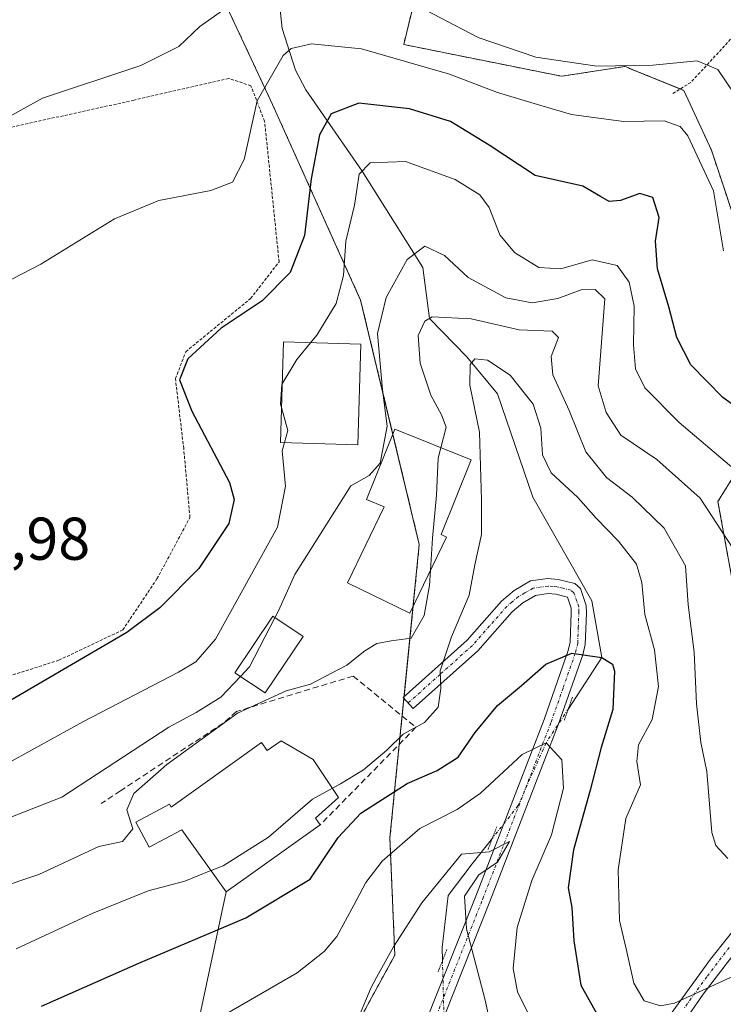
# Model space of a CAD drawing. Units: metres. Extents: x 606471 to 609889, y 4791731 to 4794099.
# Drawn here: x 608058 to 608174, y 4793132 to 4793295 of the extents above; entities that cross this region are included whole.
import ezdxf
from ezdxf.enums import TextEntityAlignment as Align

# ---------------------------------------------------------------- set-up
doc = ezdxf.new("R2010")
doc.units = ezdxf.units.M
doc.header["$MEASUREMENT"] = 0
for name, pattern in [('TRAZO_Y_PUNTO', [1, 0.5, -0.25, 0, -0.25]), ('TRAZOS', [0.75, 0.5, -0.25]), ('TRAZOS2', [0.375, 0.25, -0.125]), ('TRAZOSX2', [1.5, 1, -0.5])]:
    doc.linetypes.add(name, pattern=pattern)
for name, color, linetype, lineweight in [('Alambrada', 19, 'TRAZOS', 0), ('Arbolado forestal', 92, 'TRAZOS', 0), ('Arbolado forestal CxS', 92, 'Continuous', 0), ('Corriente natural lineal', 142, 'Continuous', 13), ('Corriente natural lineal oculto', 19, 'TRAZO_Y_PUNTO', 13), ('Curva de nivel maestra', 36, 'Continuous', 30), ('Curva de nivel normal', 36, 'Continuous', 0), ('Edificación', 1, 'Continuous', 13), ('Edificación Cxs', 1, 'Continuous', 13), ('Muro lineal', 1, 'TRAZOSX2', 13), ('Obra de contención lineal', 1, 'TRAZOSX2', 13), ('Pista pavimentada', 135, 'Continuous', 13), ('Pista pavimentada Cxs', 135, 'Continuous', 0), ('Pista pavimentada eje', 135, 'TRAZO_Y_PUNTO', 0), ('Prado', 92, 'Continuous', 0), ('Prado CxS', 92, 'Continuous', 0), ('Puente lineal', 2, 'TRAZOS2', 0), ('Rótulo de punto de cota en terreno', 19, 'Continuous', 0), ('Tendido', 6, 'Continuous', 0)]:
    doc.layers.add(name, color=color, linetype=linetype, lineweight=lineweight)
doc.styles.add('Arial', font='txt', dxfattribs={"height": 0.2})

# ---------------------------------------------------------------- blocks, each defined once
blk = doc.blocks.new('*U175')
at = {"layer": 'Prado CxS', "color": 92, "linetype": 'Continuous', "lineweight": 0}
for points in [[(608082.68, 4793317.54, 145.1), (608099.71, 4793281.03, 128.69), (608114.32, 4793248.57, 117.95), (608124.05, 4793208.01, 110.48), (608119.18, 4793159.33, 95.54), (608119.99, 4793139.86, 88.7), (608110.26, 4793122.01, 90.2), (608103.53, 4793108.01, 87.31), (608096.74, 4793098.45, 82.92), (608092.63, 4793093.46, 80.64), (608078.17, 4793084.59, 79.79), (608056.71, 4793084.59, 83.71)], [(608176.83, 4793197.29, 114.53), (608173.59, 4793215.14, 116.1), (608185.76, 4793234.61, 129.64)], [(608177.83, 4793257.48, 131.69), (608172.5, 4793273.48, 130.99), (608167.93, 4793283.38, 132.38), (608158.94, 4793287.04, 134.58), (608158.76, 4793287.11, 134.63), (608158.18, 4793287.35, 134.8), (608147.63, 4793285.73, 133.47), (608121.47, 4793290.99, 131.21), (608124.92, 4793305.2, 139.73)]]:
    blk.add_polyline3d(points, dxfattribs=at)
blk = doc.blocks.new('*U182')
at = {"layer": 'Curva de nivel normal', "color": 36, "linetype": 'Continuous', "lineweight": 0}
blk.add_polyline3d([(608092.14, 4793130.17, 95), (608103.78, 4793136.91, 95), (608108.26, 4793140.45, 95), (608110.35, 4793142.95, 95), (608113.17, 4793148.13, 95), (608115.18, 4793151.93, 95), (608117.91, 4793155.46, 95), (608124.15, 4793160.88, 95), (608130.36, 4793164.01, 95), (608134.21, 4793166.72, 95), (608141.09, 4793173.13, 95), (608145.08, 4793175.07, 95), (608147.72, 4793172.27, 95), (608147.96, 4793167.54, 95), (608145.97, 4793159.82, 95), (608142.71, 4793152.22, 95), (608140.27, 4793144.42, 95), (608139.6, 4793137.62, 95), (608140.35, 4793133.73, 95), (608142.86, 4793128.6, 95)], dxfattribs=at)
blk = doc.blocks.new('*U183')
at = {"layer": 'Curva de nivel normal', "color": 36, "linetype": 'Continuous', "lineweight": 0}
blk.add_polyline3d([(608175.24, 4793155.9, 110), (608173.25, 4793158.02, 110), (608172.59, 4793160.23, 110), (608171.73, 4793170.34, 110), (608170.78, 4793175.15, 110), (608170.03, 4793181.58, 110), (608169.64, 4793190.15, 110), (608168.67, 4793198.01, 110), (608168.23, 4793204.44, 110), (608164.69, 4793210.74, 110), (608159.35, 4793215.85, 110), (608155.09, 4793219.1, 110), (608151.66, 4793223.4, 110), (608148.92, 4793230.23, 110), (608146.18, 4793236.15, 110), (608145.9, 4793239.2, 110), (608147.16, 4793242.34, 110), (608146.12, 4793243.4, 110), (608140.6, 4793243.65, 110), (608132.68, 4793245.45, 110), (608126.18, 4793245.81, 110), (608124.97, 4793245.1, 110), (608123.87, 4793242.7, 110), (608124.17, 4793238.08, 110), (608125.98, 4793232.8, 110), (608127.76, 4793229.55, 110), (608128.52, 4793227.48, 110), (608127.645, 4793224.073, 110)], dxfattribs=at)
blk = doc.blocks.new('*U196')
at = {"layer": 'Curva de nivel normal', "color": 36, "linetype": 'Continuous', "lineweight": 0}
blk.add_polyline3d([(608050.04, 4793160.3, 115), (608064.76, 4793166.06, 115), (608082.51, 4793177.7, 115), (608087.03, 4793180.1, 115), (608091.14, 4793182.67, 115), (608094.38, 4793186.1014, 115)], dxfattribs=at)
blk = doc.blocks.new('*U197')
at = {"layer": 'Curva de nivel normal', "color": 36, "linetype": 'Continuous', "lineweight": 0}
blk.add_polyline3d([(608138.91, 4793114.32, 90), (608134.96, 4793132.35, 90), (608131.88, 4793144.2, 90), (608131.56, 4793149.65, 90), (608133.91, 4793153.15, 90), (608137.03, 4793155.3, 90), (608139.03, 4793158.71, 90), (608135.67, 4793156.98, 90), (608131.03, 4793156.58, 90), (608124.47, 4793148.52, 90), (608119.8, 4793141.23, 90), (608116.99, 4793136.24, 90), (608116.04, 4793134.35, 90), (608111.26, 4793123.03, 90)], dxfattribs=at)
blk = doc.blocks.new('*U198')
at = {"layer": 'Curva de nivel normal', "color": 36, "linetype": 'Continuous', "lineweight": 0}
blk.add_polyline3d([(608089.4952, 4793153.8908, 105), (608085.15, 4793152.15, 105), (608079.06, 4793150.5, 105), (608069.79, 4793146.76, 105), (608057.2, 4793140.91, 105)], dxfattribs=at)
blk = doc.blocks.new('*U219')
at = {"layer": 'Curva de nivel normal', "color": 36, "linetype": 'Continuous', "lineweight": 0}
for points in [[(608176.36, 4793282.77, 135), (608173.59, 4793286.84, 135), (608170.13, 4793288.28, 135), (608162.81, 4793287.57, 135), (608153.52, 4793287.4, 135), (608143.38, 4793288.91, 135), (608133.82, 4793292.18, 135), (608122.57, 4793298.02, 135)], [(608091.98, 4793297, 135), (608087.63, 4793294, 135), (608084.17, 4793290.66, 135), (608077.87, 4793287.52, 135), (608061.57, 4793282.1, 135), (608055.47, 4793278.69, 135)]]:
    blk.add_polyline3d(points, dxfattribs=at)
blk = doc.blocks.new('*U229')
at = {"layer": 'Curva de nivel normal', "color": 36, "linetype": 'Continuous', "lineweight": 0}
blk.add_polyline3d([(608174.49, 4793256.77, 130), (608172.84, 4793266.71, 130), (608168.62, 4793275.82, 130), (608167.34, 4793277.37, 130), (608164.7, 4793278.34, 130), (608157.93, 4793278.24, 130), (608149.3, 4793279.35, 130), (608144.2, 4793280.87, 130), (608137.03, 4793283.02, 130), (608129.04, 4793286.05, 130), (608114.47, 4793290.26, 130), (608106.19, 4793291.1, 130), (608102.82, 4793290.35, 130), (608101.46, 4793289.18, 130), (608097.17, 4793281.66, 130), (608095, 4793271.92, 130), (608093.04, 4793268.12, 130), (608089.48, 4793266.78, 130), (608080.84, 4793265.08, 130), (608073.48, 4793262.07, 130), (608061.28, 4793254.54, 130), (608050.44, 4793248.92, 130)], dxfattribs=at)
blk = doc.blocks.new('*U242')
at = {"layer": 'Curva de nivel maestra', "color": 36, "linetype": 'Continuous', "lineweight": 30}
blk.add_polyline3d([(608061.39, 4793131.36, 100), (608077.52, 4793138.53, 100), (608095.3, 4793146.02, 100), (608105.97, 4793152.46, 100), (608110.57, 4793159.35, 100), (608114.33, 4793163.41, 100), (608122.04, 4793168.31, 100), (608127.01, 4793170.48, 100), (608130.48, 4793172.73, 100), (608133.31, 4793176.8, 100), (608137.03, 4793181.3, 100), (608141.03, 4793184.58, 100), (608145.03, 4793188.12, 100), (608149.36, 4793189.98, 100), (608154.32, 4793189.26, 100), (608156.08, 4793188.15, 100), (608156.46, 4793187, 100), (608156.18, 4793180.64, 100), (608154.23, 4793174.31, 100), (608152.4, 4793167.21, 100), (608149.61, 4793157.31, 100), (608148.75, 4793151.02, 100), (608149.35, 4793147.76, 100), (608149.66, 4793142.23, 100), (608150.84, 4793134.84, 100), (608154.26, 4793128.71, 100)], dxfattribs=at)

msp = doc.modelspace()

# ---------------------------------------------------------------- linework, layer by layer
at = {"layer": 'Alambrada', "color": 19, "linetype": 'TRAZOS', "lineweight": 0}
for points in [[(608231.55, 4793351.66, 194.5), (608190.23, 4793306.82, 148.12), (608187.39, 4793304.56, 149.87), (608169.1, 4793284.71, 135.83), (608165.94, 4793282.77, 132.97)], [(608049.51, 4793184.08, 132.2), (608064.26, 4793188.8, 126.39), (608074.86, 4793193.82, 126.96), (608080.53, 4793202.29, 130.14), (608086.01, 4793212.5, 131.34), (608084.97, 4793223.94, 127.51), (608083.6, 4793235.54, 125.51), (608085.32, 4793240, 125.86), (608096.07, 4793248.84, 129.07), (608100.79, 4793254.91, 126.66), (608098.39, 4793278.27, 151.36), (608096.12, 4793284.13, 149.71), (608092.44, 4793285.38, 146.17), (608076.73, 4793281.76, 134.27), (608052.76, 4793276.48, 147.75)]]:
    msp.add_polyline3d(points, dxfattribs=at)
at = {"layer": 'Arbolado forestal', "color": 92, "linetype": 'TRAZOS', "lineweight": 0}
for points in [[(608092.63, 4793093.46, 80.64), (608096.74, 4793098.45, 82.92), (608103.53, 4793108.01, 87.31), (608110.26, 4793122.01, 90.2), (608119.99, 4793139.86, 88.7), (608119.18, 4793159.33, 95.54), (608120.73, 4793174.84, 103.95), (608121.2, 4793179.54, 105.75), (608121.5, 4793182.49, 105.87), (608121.53, 4793182.77, 105.88), (608123.03, 4793197.81, 110.42), (608124.05, 4793208.01, 110.48), (608119.66, 4793226.31, 113.84), (608114.32, 4793248.57, 117.95), (608099.71, 4793281.03, 128.69), (608082.68, 4793317.54, 145.1), (608071.32, 4793340.25, 154.3), (608070.45, 4793358.95, 164.77)], [(608124.92, 4793305.2, 139.73), (608121.47, 4793290.99, 131.21), (608147.63, 4793285.73, 133.47), (608158.18, 4793287.35, 134.8), (608158.76, 4793287.11, 134.63), (608158.94, 4793287.04, 134.58), (608167.33, 4793283.62, 132.52), (608167.93, 4793283.38, 132.38), (608172.5, 4793273.48, 130.99), (608177.83, 4793257.49, 131.69)], [(608185.76, 4793234.61, 129.64), (608173.59, 4793215.14, 116.1), (608176.83, 4793197.29, 114.53)]]:
    msp.add_polyline3d(points, dxfattribs=at)
at = {"layer": 'Arbolado forestal CxS', "color": 92, "linetype": 'Continuous', "lineweight": 0}
for points in [[(608110.26, 4793122.01, 90.2), (608119.99, 4793139.86, 88.7), (608119.18, 4793159.33, 95.54), (608124.05, 4793208.01, 110.48), (608114.32, 4793248.57, 117.95), (608099.71, 4793281.03, 128.69), (608082.68, 4793317.54, 145.1)], [(608124.92, 4793305.2, 139.73), (608121.47, 4793290.99, 131.21), (608147.63, 4793285.73, 133.47), (608158.18, 4793287.35, 134.8), (608158.76, 4793287.11, 134.63), (608158.94, 4793287.04, 134.58), (608167.93, 4793283.38, 132.38), (608172.5, 4793273.48, 130.99), (608177.83, 4793257.48, 131.69)], [(608185.76, 4793234.61, 129.64), (608173.59, 4793215.14, 116.1), (608176.83, 4793197.29, 114.53)]]:
    msp.add_polyline3d(points, dxfattribs=at)
at = {"layer": 'Corriente natural lineal', "color": 142, "linetype": 'Continuous', "lineweight": 13}
for points in [[(608100.4, 4793322.92, 143.99), (608100.3, 4793312.82, 139.35), (608100.54, 4793300.95, 133.96), (608101.28, 4793293.64, 132.2), (608103.53, 4793286.76, 128.96), (608105.23, 4793283.45, 126.96), (608114.57, 4793269.99, 119.96), (608124.62, 4793254, 113.04), (608125.72, 4793245.54, 110.48), (608131.92, 4793239.13, 105.57), (608137, 4793233, 103.35), (608142.89, 4793215.84, 102.69), (608152.65, 4793198.67, 102.33), (608154.32, 4793189.26, 100.08), (608148.78, 4793180.75, 97.28)], [(608136.18, 4793159.26, 91.24), (608132.81, 4793155.01, 90.29), (608128.84, 4793149.72, 90.22), (608127.84, 4793141.12, 87.85), (608127.9, 4793138.94, 87.06)]]:
    msp.add_polyline3d(points, dxfattribs=at)
at = {"layer": 'Corriente natural lineal oculto', "color": 19, "linetype": 'TRAZO_Y_PUNTO', "lineweight": 13}
for points in [[(608148.78, 4793180.75, 97.28), (608145.08, 4793175.07, 95.11), (608140.41, 4793164.61, 92.51), (608136.18, 4793159.26, 91.24)], [(608127.9, 4793138.94, 87.06), (608128.17, 4793128.56, 84.19), (608127.82, 4793126.6, 83.96)]]:
    msp.add_polyline3d(points, dxfattribs=at)
at = {"layer": 'Curva de nivel maestra', "color": 36, "linetype": 'Continuous', "lineweight": 30}
msp.add_polyline3d([(608184.27, 4793225.26, 125), (608174.42, 4793232.4, 125), (608169.1, 4793237.82, 125), (608166.78, 4793242.38, 125), (608165.42, 4793247.45, 125), (608163.54, 4793253.78, 125), (608163.26, 4793258.33, 125), (608163.83, 4793262.3, 125), (608162.79, 4793265.61, 125), (608160.66, 4793266.25, 125), (608157.44, 4793265.08, 125), (608155.57, 4793264.95, 125), (608154.12, 4793265.76, 125), (608151.18, 4793267.49, 125), (608143.27, 4793269.24, 125), (608135.66, 4793274.29, 125), (608129.24, 4793278.2, 125), (608122.41, 4793280.3, 125), (608114.03, 4793281.25, 125), (608109.44, 4793279.48, 125), (608107.49, 4793275.99, 125), (608106.1, 4793268.69, 125), (608105.02, 4793259.27, 125), (608102.64, 4793253.16, 125), (608097.98, 4793248.43, 125), (608091.21, 4793243.91, 125), (608085.63, 4793238.81, 125), (608084.27, 4793235.32, 125), (608086.32, 4793230.16, 125), (608092.56, 4793218.29, 125), (608093.36, 4793215.47, 125), (608092.44, 4793211.49, 125), (608087.47, 4793204, 125), (608081.03, 4793197.48, 125), (608075.56, 4793193.42, 125), (608052.19, 4793179.81, 125)], dxfattribs=at)
at = {"layer": 'Curva de nivel normal', "color": 36, "linetype": 'Continuous', "lineweight": 0}
for points in [[(608179.88, 4793217.44, 120), (608167.18, 4793228.23, 120), (608161.48, 4793234, 120), (608159.93, 4793237.17, 120), (608159.59, 4793241.12, 120), (608159.72, 4793247.55, 120), (608158.88, 4793251.57, 120), (608156.85, 4793254.3, 120), (608152.73, 4793255.23, 120), (608147.55, 4793253.76, 120), (608143.86, 4793253.99, 120), (608139.84, 4793256.47, 120), (608137.42, 4793259.38, 120), (608135.65, 4793263.95, 120), (608134.11, 4793266.07, 120), (608130.01, 4793268.6, 120), (608121.78, 4793271.56, 120), (608115.88, 4793271.35, 120), (608114.1, 4793269.5, 120), (608113.28, 4793264.33, 120), (608111.89, 4793258.33, 120), (608111.5, 4793252.66, 120), (608110.26, 4793248, 120), (608107.08, 4793242.76, 120), (608106.03, 4793241.48, 120)], [(608176.06, 4793207.4, 115), (608170.66, 4793215.7, 115), (608163.45, 4793222.12, 115), (608157.5, 4793226.15, 115), (608155.05, 4793229.91, 115), (608153.71, 4793234.33, 115), (608154.82, 4793248.76, 115), (608153.21, 4793250.35, 115), (608150.91, 4793250.26, 115), (608147.01, 4793248.81, 115), (608142.79, 4793248.14, 115), (608138.39, 4793248.96, 115), (608132.16, 4793252.34, 115), (608128.22, 4793255.96, 115), (608124.96, 4793257.51, 115), (608122.02, 4793255.29, 115), (608118.53, 4793249, 115), (608117.1, 4793243, 115), (608117.96, 4793233.66, 115), (608118.71, 4793227.67, 115), (608117.57, 4793221.5, 115), (608115.74, 4793219.44, 115), (608112.71, 4793217.74, 115), (608103.38, 4793203.01, 115), (608100.72, 4793197.01, 115), (608100.11, 4793195.84, 115)], [(608106.03, 4793241.48, 120), (608103.72, 4793238.69, 120), (608101.31, 4793234.65, 120)], [(608109.65, 4793167.54, 105), (608110.98, 4793168.27, 105), (608114.82, 4793170.58, 105), (608118.64, 4793173.86, 105), (608121.4, 4793176.52, 105), (608124.93, 4793178.48, 105), (608127.2, 4793181.01, 105), (608127.65, 4793184.09, 105), (608127.51, 4793187.01, 105), (608129.41, 4793192.66, 105), (608132.3, 4793199.61, 105), (608133.24, 4793204.61, 105), (608134.35, 4793209.67, 105), (608134.38, 4793215.36, 105), (608134.02, 4793226.66, 105), (608132.42, 4793234.47, 105), (608132.49, 4793237.9, 105), (608133.28, 4793238.84, 105), (608135.36, 4793238.59, 105), (608139.12, 4793236.11, 105), (608142.94, 4793231.31, 105), (608144.21, 4793227.3, 105), (608144.47, 4793222.9, 105), (608145.94, 4793219.89, 105), (608150.36, 4793215.81, 105), (608153.39, 4793212.4, 105), (608157.1, 4793208.54, 105), (608160.06, 4793204.72, 105), (608160.97, 4793201.69, 105), (608161.49, 4793196.39, 105), (608163.05, 4793190.51, 105), (608163.72, 4793184.45, 105), (608162.67, 4793178.94, 105), (608160.44, 4793174.74, 105), (608160.16, 4793172.01, 105), (608160.72, 4793168.14, 105), (608158.3, 4793162.52, 105), (608157.04, 4793154.03, 105), (608157.26, 4793145.58, 105), (608158.36, 4793140.92, 105), (608159.65, 4793135.21, 105), (608161.36, 4793132.24, 105), (608164.08, 4793131.45, 105), (608166.38, 4793131.88, 105), (608176.37, 4793136.47, 105)], [(608101.31, 4793234.65, 120), (608101.25, 4793234.55, 120), (608101.03, 4793231.32, 120), (608101.19, 4793230.72, 120)], [(608101.19, 4793230.72, 120), (608102.23, 4793226.93, 120), (608101.69, 4793224.93, 120)], [(608101.69, 4793224.93, 120), (608101.33, 4793223.57, 120), (608101.88, 4793217.67, 120), (608100.53, 4793210.89, 120), (608096.19, 4793203.09, 120), (608090.24, 4793192.3, 120), (608086.99, 4793188.53, 120), (608084.1, 4793186.82, 120), (608068.37, 4793178.64, 120), (608054.23, 4793170.89, 120)], [(608127.65, 4793224.07, 110), (608127.2, 4793222.34, 110), (608126.91, 4793216.19, 110), (608126.24, 4793209.07, 110), (608125.91, 4793203.77, 110)], [(608125.91, 4793203.77, 110), (608125.75, 4793201.19, 110), (608124.87, 4793196.2, 110), (608122.71, 4793192.44, 110), (608119.36, 4793192, 110), (608117.03, 4793191.6, 110), (608115.03, 4793190.38, 110), (608112.04, 4793188, 110), (608106.02, 4793184.81, 110), (608101.96, 4793183.73, 110), (608093.91, 4793179.99, 110), (608082.16, 4793171.51, 110), (608076.7, 4793166.66, 110), (608075.54, 4793163.98, 110), (608076.51, 4793160.81, 110), (608074.8, 4793158.72, 110), (608070.9, 4793157.86, 110), (608060.94, 4793153.24, 110), (608039.34, 4793145.98, 110)], [(608100.11, 4793195.84, 115), (608095.88, 4793187.69, 115), (608094.38, 4793186.1, 115)], [(608089.5, 4793153.89, 105), (608091.49, 4793154.69, 105), (608099.06, 4793159.45, 105), (608106.36, 4793165.74, 105), (608109.65, 4793167.54, 105)]]:
    msp.add_polyline3d(points, dxfattribs=at)
at = {"layer": 'Edificación', "color": 1, "linetype": 'Continuous', "lineweight": 13}
for points in [[(608114.35, 4793241.23, 143.62), (608113.84, 4793224.56, 123.08), (608101.02, 4793224.95, 125.27), (608101.52, 4793241.62, 123.05), (608114.35, 4793241.23, 143.62)], [(608128.56, 4793209.25, 117.32), (608122.46, 4793196.63, 119.43), (608112.12, 4793201.63, 117.94), (608118.24, 4793214.27, 119.86), (608115.28, 4793215.47, 116.64), (608120, 4793227.16, 118.82), (608132.68, 4793222.04, 121.09), (608127.68, 4793209.68, 118.4), (608128.56, 4793209.25, 117.32)], [(608104.78, 4793192.72, 117.56), (608098.48, 4793183.36, 116.15), (608093.44, 4793186.73, 117.37), (608099.74, 4793196.09, 117.15), (608104.78, 4793192.72, 117.56)], [(608107.63, 4793161.48, 110.46), (608092.03, 4793150.34, 109.78), (608084.67, 4793160.65, 113.64), (608079.26, 4793157.75, 113.25), (608077.03, 4793161.92, 111.42), (608082.6, 4793164.9, 111.76), (608082.87, 4793164.39, 112.55), (608097.88, 4793175.13, 113.08), (608098.8, 4793173.84, 113.65), (608101.12, 4793175.41, 110.35)], [(608101.12, 4793175.41, 110.35), (608106.43, 4793172.34, 109.48), (608110.67, 4793166.01, 109.36), (608106.83, 4793162.59, 111.32), (608107.63, 4793161.48, 110.46)]]:
    msp.add_polyline3d(points, dxfattribs=at)
at = {"layer": 'Edificación Cxs', "color": 1, "linetype": 'Continuous', "lineweight": 13}
for points in [[(608114.35, 4793241.23, 143.62), (608113.84, 4793224.56, 123.08), (608101.02, 4793224.95, 125.27), (608101.52, 4793241.62, 123.05), (608114.35, 4793241.23, 143.62)], [(608128.56, 4793209.25, 117.32), (608122.46, 4793196.63, 119.43), (608112.12, 4793201.63, 117.94), (608118.24, 4793214.27, 119.86), (608115.28, 4793215.47, 116.64), (608120, 4793227.16, 118.82), (608132.68, 4793222.04, 121.09), (608127.68, 4793209.68, 118.4), (608128.56, 4793209.25, 117.32)], [(608104.78, 4793192.72, 117.56), (608098.48, 4793183.36, 116.15), (608093.44, 4793186.73, 117.37), (608099.74, 4793196.09, 117.15), (608104.78, 4793192.72, 117.56)], [(608101.12, 4793175.41, 110.35), (608106.43, 4793172.34, 109.48), (608110.67, 4793166.01, 109.36), (608106.83, 4793162.59, 111.32), (608107.63, 4793161.48, 110.46), (608092.03, 4793150.34, 109.78), (608084.67, 4793160.65, 113.64), (608079.26, 4793157.75, 113.26), (608077.03, 4793161.92, 111.42), (608082.6, 4793164.9, 111.76), (608082.87, 4793164.39, 112.55), (608097.88, 4793175.13, 113.08), (608098.8, 4793173.84, 113.65), (608101.12, 4793175.41, 110.35)]]:
    msp.add_polyline3d(points, close=True, dxfattribs=at)
at = {"layer": 'Muro lineal', "color": 1, "linetype": 'TRAZOSX2', "lineweight": 13}
msp.add_polyline3d([(608113.08, 4793186.17, 116.57), (608123.5, 4793177.66, 113.38), (608107.63, 4793161.48, 110.46)], dxfattribs=at)
at = {"layer": 'Obra de contención lineal', "color": 1, "linetype": 'TRAZOSX2', "lineweight": 13}
msp.add_polyline3d([(608113.08, 4793186.17, 116.57), (608093.73, 4793180.29, 113.61), (608091.53, 4793178.36, 113.72), (608074.49, 4793167.13, 113.93), (608071.27, 4793165, 113.15)], dxfattribs=at)
at = {"layer": 'Pista pavimentada', "color": 135, "linetype": 'Continuous', "lineweight": 13}
for points in [[(608121.73, 4793120.18, 84.63), (608133.42, 4793149.66, 90.63), (608144.74, 4793178.95, 96.47), (608148.77, 4793190.42, 100.07), (608149.09, 4793191.77, 100.73), (608149.27, 4793196.65, 102), (608149.26, 4793197.45, 102.11), (608148.63, 4793199.27, 102.29), (608146.7, 4793199.74, 102.35), (608145.44, 4793199.85, 102.41), (608143.35, 4793199.54, 102.51), (608141.21, 4793198.32, 102.64), (608139.46, 4793196.84, 102.79), (608133.75, 4793190.37, 103.62), (608123.04, 4793180.77, 105.42), (608121.37, 4793182.63, 105.91), (608131.98, 4793192.13, 103.78), (608137.7, 4793198.62, 102.86), (608139.77, 4793200.38, 102.72), (608142.51, 4793201.95, 102.54), (608145.37, 4793202.37, 102.45), (608147.11, 4793202.21, 102.4), (608149.84, 4793201.54, 102.35), (608150.77, 4793200.72, 102.31), (608151.76, 4793197.88, 102.14), (608151.77, 4793196.61, 101.98), (608151.58, 4793191.43, 100.58), (608151.17, 4793189.71, 99.77), (608147.09, 4793178.09, 96.15), (608135.75, 4793148.74, 91.36), (608124.04, 4793119.21, 83.09)], [(608164.7, 4793128.56, 103.49), (608172.34, 4793139.17, 107.56), (608177.98, 4793146.25, 109.29), (608181.56, 4793149.79, 110.52), (608184.01, 4793151.21, 110.74), (608187.25, 4793152.36, 111.33), (608190.04, 4793152.64, 111.77), (608193.94, 4793152.19, 112.09), (608197.31, 4793151.34, 112.32), (608205.26, 4793148.64, 113), (608224.66, 4793140.99, 110.44), (608235.1, 4793137.39, 111.3), (608252.5, 4793132.54, 113.72), (608264.03, 4793130.21, 115.38)], [(608247, 4793131.36, 112.75), (608227.72, 4793137.21, 109.97), (608206.57, 4793145.45, 110.66), (608198.6, 4793148.29, 111.81), (608195.13, 4793149.3, 111.47), (608192.28, 4793149.9, 111.26), (608190.08, 4793150.08, 111.09), (608188.4, 4793149.95, 110.9), (608185.13, 4793148.83, 110.51), (608183.66, 4793148.1, 110.35), (608182.41, 4793147.16, 109.98), (608178.61, 4793143.11, 108.47), (608171.16, 4793133.35, 104.22), (608164.6, 4793123.92, 100.61)]]:
    msp.add_polyline3d(points, dxfattribs=at)
at = {"layer": 'Pista pavimentada Cxs', "color": 135, "linetype": 'Continuous', "lineweight": 0}
for points in [[(608121.73, 4793120.18, 84.63), (608133.42, 4793149.66, 90.63), (608144.74, 4793178.95, 96.47), (608148.77, 4793190.42, 100.07), (608149.09, 4793191.77, 100.73), (608149.27, 4793196.65, 102), (608149.26, 4793197.45, 102.11), (608148.63, 4793199.27, 102.29), (608146.7, 4793199.74, 102.35), (608145.44, 4793199.85, 102.41), (608143.35, 4793199.54, 102.51), (608141.21, 4793198.32, 102.64), (608139.46, 4793196.84, 102.79), (608133.75, 4793190.37, 103.62), (608123.04, 4793180.77, 105.42), (608121.37, 4793182.63, 105.91), (608131.98, 4793192.13, 103.78), (608137.7, 4793198.62, 102.86), (608139.77, 4793200.38, 102.72), (608142.51, 4793201.95, 102.54), (608145.37, 4793202.37, 102.45), (608147.11, 4793202.21, 102.4), (608149.84, 4793201.54, 102.35), (608150.77, 4793200.72, 102.31), (608151.76, 4793197.88, 102.14), (608151.77, 4793196.61, 101.98), (608151.58, 4793191.43, 100.58), (608151.17, 4793189.71, 99.77), (608147.09, 4793178.09, 96.15), (608135.75, 4793148.74, 91.36), (608124.04, 4793119.21, 83.09)], [(608164.7, 4793128.56, 103.49), (608172.34, 4793139.17, 107.56), (608177.98, 4793146.25, 109.29), (608181.56, 4793149.79, 110.52), (608184.01, 4793151.21, 110.74), (608187.25, 4793152.36, 111.33), (608190.04, 4793152.64, 111.77), (608193.94, 4793152.19, 112.09), (608197.31, 4793151.34, 112.32), (608205.26, 4793148.64, 113), (608224.66, 4793140.99, 110.44), (608235.1, 4793137.39, 111.3), (608252.5, 4793132.54, 113.72), (608264.03, 4793130.21, 115.38)], [(608247, 4793131.36, 112.75), (608227.72, 4793137.21, 109.97), (608206.57, 4793145.45, 110.66), (608198.6, 4793148.29, 111.81), (608195.13, 4793149.3, 111.47), (608192.28, 4793149.9, 111.26), (608190.08, 4793150.08, 111.09), (608188.4, 4793149.95, 110.9), (608185.13, 4793148.83, 110.51), (608183.66, 4793148.1, 110.35), (608182.41, 4793147.16, 109.98), (608178.61, 4793143.11, 108.47), (608171.16, 4793133.35, 104.22), (608164.6, 4793123.92, 100.61)]]:
    msp.add_polyline3d(points, dxfattribs=at)
at = {"layer": 'Pista pavimentada eje', "color": 135, "linetype": 'TRAZO_Y_PUNTO', "lineweight": 0}
for points in [[(608122.89, 4793119.7, 83.88), (608134.59, 4793149.2, 90.97), (608145.92, 4793178.52, 96.15), (608147.93, 4793184.26, 98.09), (608149.97, 4793190.07, 99.91), (608150.34, 4793191.6, 100.64), (608150.43, 4793194.19, 101.63), (608150.52, 4793196.83, 101.99), (608150.51, 4793197.67, 102.11), (608150.2, 4793198.58, 102.23), (608149.7, 4793200, 102.3), (608149.24, 4793200.41, 102.32), (608147.87, 4793200.74, 102.35), (608146.91, 4793200.98, 102.37), (608146.28, 4793201.03, 102.39), (608145.41, 4793201.11, 102.43), (608142.93, 4793200.75, 102.53), (608141.56, 4793199.96, 102.6), (608140.49, 4793199.35, 102.68), (608139.46, 4793198.47, 102.75), (608138.58, 4793197.73, 102.83), (608135.72, 4793194.49, 103.35), (608132.87, 4793191.25, 103.7), (608127.51, 4793186.45, 105.06), (608122.21, 4793181.7, 105.69)], [(608175.48, 4793141.14, 107.79), (608171.75, 4793136.26, 105.96), (608167.93, 4793130.96, 104.16)]]:
    msp.add_polyline3d(points, dxfattribs=at)
at = {"layer": 'Prado', "color": 92, "linetype": 'Continuous', "lineweight": 0}
for points in [[(608092.63, 4793093.46, 80.64), (608096.74, 4793098.45, 82.92), (608103.53, 4793108.01, 87.31), (608110.26, 4793122.01, 90.2), (608119.99, 4793139.86, 88.7), (608119.18, 4793159.33, 95.54), (608120.73, 4793174.84, 103.95), (608121.2, 4793179.54, 105.75), (608121.5, 4793182.49, 105.87), (608121.53, 4793182.77, 105.88), (608123.03, 4793197.81, 110.42), (608124.05, 4793208.01, 110.48), (608119.66, 4793226.31, 113.84), (608114.32, 4793248.57, 117.95), (608099.71, 4793281.03, 128.69), (608082.68, 4793317.54, 145.1), (608071.32, 4793340.25, 154.3), (608070.45, 4793358.95, 164.77)], [(608124.92, 4793305.2, 139.73), (608121.47, 4793290.99, 131.21), (608147.63, 4793285.73, 133.47), (608158.18, 4793287.35, 134.8), (608158.76, 4793287.11, 134.63), (608158.94, 4793287.04, 134.58), (608167.33, 4793283.62, 132.52), (608167.93, 4793283.38, 132.38), (608172.5, 4793273.48, 130.99), (608177.83, 4793257.49, 131.69)], [(608185.76, 4793234.61, 129.64), (608173.59, 4793215.14, 116.1), (608176.83, 4793197.29, 114.53)]]:
    msp.add_polyline3d(points, dxfattribs=at)
at = {"layer": 'Puente lineal', "color": 2, "linetype": 'TRAZOS2', "lineweight": 0}
for points in [[(608149.44, 4793182.64, 125.79), (608148.12, 4793178.86, 125.26)], [(608135.46, 4793157.4, 118.3), (608136.9, 4793161.13, 119.79)], [(608127.16, 4793137.08, 115.08), (608128.64, 4793140.8, 119.14)]]:
    msp.add_polyline3d(points, dxfattribs=at)
at = {"layer": 'Tendido', "color": 6, "linetype": 'Continuous', "lineweight": 0}
msp.add_polyline3d([(608080.26, 4793066.85, 75.39), (608083.66, 4793111.12, 90.65), (608092.03, 4793150.34, 102.43)], dxfattribs=at)

# ---------------------------------------------------------------- block references
at = {"layer": 'Curva de nivel maestra', "color": 36, "linetype": 'Continuous', "lineweight": 30}
msp.add_blockref('*U242', (0, 0), dxfattribs=at)
at = {"layer": 'Curva de nivel normal', "color": 36, "linetype": 'Continuous', "lineweight": 0}
for name in ['*U219', '*U229', '*U196', '*U198', '*U182', '*U197', '*U183']:
    msp.add_blockref(name, (0, 0), dxfattribs=at)
at = {"layer": 'Prado CxS', "color": 92, "linetype": 'Continuous', "lineweight": 0}
msp.add_blockref('*U175', (0, 0), dxfattribs=at)

# ---------------------------------------------------------------- texts
at = {"layer": 'Rótulo de punto de cota en terreno', "color": 19, "linetype": 'Continuous', "lineweight": 0, "style": 'Arial'}
msp.add_text('128,98', height=7, dxfattribs=at).set_placement((608040.31, 4793203.28), align=Align.BOTTOM_LEFT)

doc.saveas('drawing.dxf')
